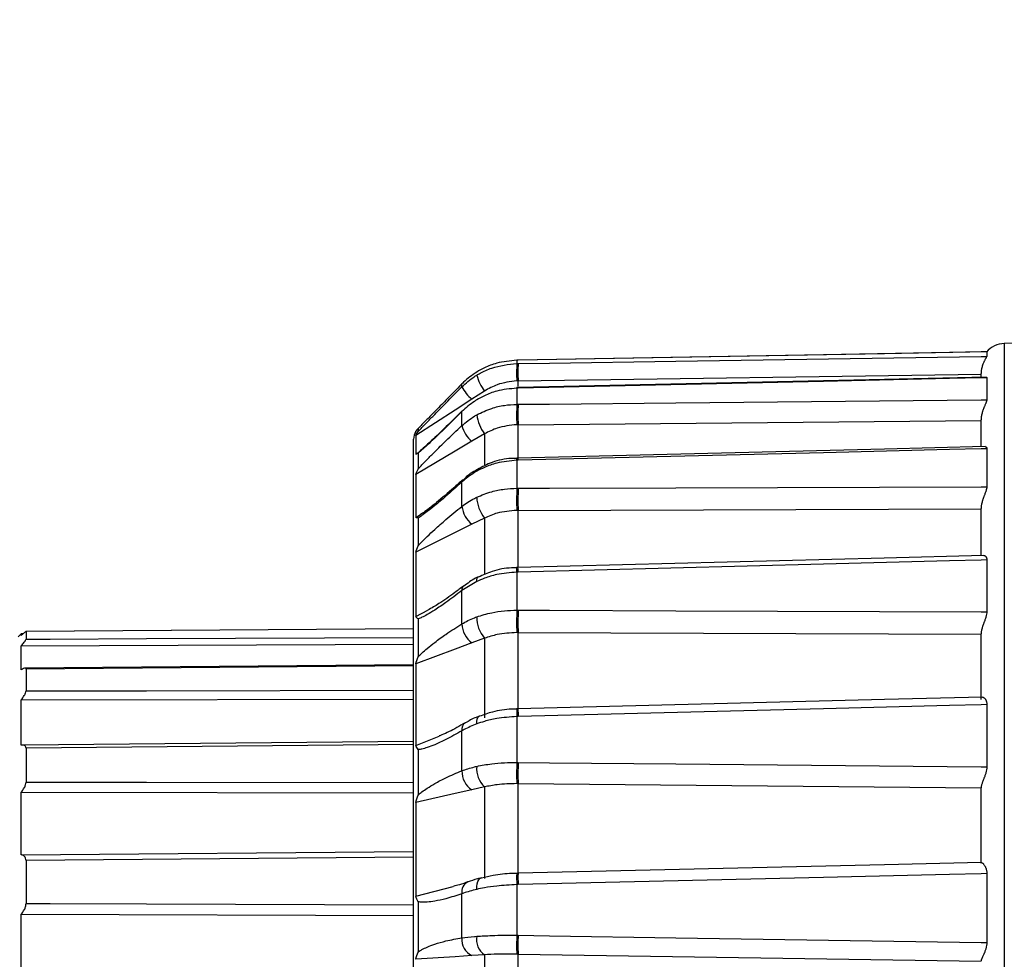
# Model space of a CAD drawing. Units: millimetres. Extents: x 0 to 297, y 0 to 210.
# Drawn here: x 130 to 134, y 134 to 138 of the extents above; entities that cross this region are included whole.
import ezdxf

# ---------------------------------------------------------------- set-up
doc = ezdxf.new("R2010")
doc.units = ezdxf.units.MM
doc.layers.add('BORDER', color=7, linetype='Continuous')
doc.styles.add('SLDTEXTSTYLE2', font='TXT', dxfattribs={"width": 0.75})
doc.dimstyles.new('SLDDIMSTYLE1', dxfattribs={"dimtxt": 3.5, "dimasz": 3.302, "dimexe": 0, "dimexo": 0.0625, "dimgap": 0.875, "dimtad": 1, "dimlfac": 15, "dimrnd": 1e-09, "dimzin": 12, "dimdsep": 46, "dimtxsty": 'SLDTEXTSTYLE2', "dimsah": 1, "dimcen": 0.09, "dimadec": 0, "dimazin": 3, "dimtfac": 1, "dimtmove": 0, "dimatfit": 0, "dimfxl": 1, "dimfrac": 2, "dimtolj": 1, "dimtzin": 12, "dimarcsym": 0})

# ---------------------------------------------------------------- blocks, each defined once
blk = doc.blocks.new('_D_4')
at = {"layer": 'BORDER', "transparency": 16777216}
for p, q in [((111.6778, 141.4081), (111.6778, 147.7581)), ((134.4381, 141.4081), (110.6778, 141.4081)), ((111.6778, 133.0748), (111.6778, 141.4081)), ((134.4381, 133.0748), (110.6778, 133.0748)), ((111.6778, 133.0748), (111.6778, 126.7248))]:
    blk.add_line(p, q, dxfattribs=at)
for points in [[(111.6778, 141.4081), (112.3978, 144.7101), (110.9578, 144.7101)], [(111.6778, 133.0748), (110.9578, 129.7728), (112.3978, 129.7728)]]:
    blk.add_solid(points, dxfattribs=at)
at = {"layer": 'BORDER', "transparency": 16777216, "insert": (107.166, 130.6089), "char_height": 3.5, "attachment_point": 1, "rotation": 90, "style": 'SLDTEXTSTYLE2'}
blk.add_mtext('125,00', dxfattribs=at)

msp = doc.modelspace()

# ---------------------------------------------------------------- linework, layer by layer
at = {"color": 7, "linetype": 'Continuous', "lineweight": 25}
for p, q in [((133.90431, 136.23995), (133.82069, 136.23849)), ((133.74675, 136.20353), (133.74675, 136.18465)), ((131.7588, 136.16803), (131.7588, 136.15416)), ((131.76431, 136.16813), (131.76428, 136.16815)), ((131.76422, 136.08062), (133.72244, 136.10993)), ((133.72244, 136.0991), (133.72244, 136.11165)), ((133.74675, 136.09374), (133.74675, 136.00082)), ((131.52686, 136.056), (131.52686, 136.06812)), ((131.76401, 136.05258), (131.75847, 136.05246)), ((131.76422, 136.08062), (131.75859, 136.08047)), ((131.7588, 136.04996), (131.7588, 135.98172)), ((131.62236, 136.03777), (131.56904, 136.00336)), ((131.52728, 135.9537), (131.51396, 135.94044)), ((131.52686, 135.89165), (131.52686, 135.95129)), ((131.76422, 135.89561), (131.75859, 135.89551)), ((131.76422, 135.89561), (133.72244, 135.91396)), ((133.72244, 135.8054), (133.72244, 135.91558)), ((131.33172, 135.86768), (131.33051, 135.86688)), ((131.33131, 135.86567), (131.33131, 135.86715)), ((131.34161, 135.88021), (131.34161, 135.86645)), ((131.62236, 135.85678), (131.56904, 135.82531)), ((131.32249, 133.07476), (131.32249, 135.83428)), ((131.34161, 135.77549), (131.34161, 135.70776)), ((133.74675, 135.79426), (133.74675, 135.63314)), ((131.76383, 135.7541), (131.75827, 135.75396)), ((131.7588, 135.74495), (131.7588, 135.62663)), ((131.52686, 135.5503), (131.52686, 135.65371)), ((131.52952, 135.66276), (131.52986, 135.66303)), ((131.33131, 135.50354), (131.35188, 135.51599)), ((131.76422, 135.53336), (131.75859, 135.5333)), ((131.76422, 135.53336), (133.72244, 135.5396)), ((133.72244, 135.34321), (133.72244, 135.54101)), ((131.34161, 135.50106), (131.34161, 135.38362)), ((131.62236, 135.50097), (131.56904, 135.47443)), ((133.74675, 135.3239), (133.74675, 135.10471)), ((131.76376, 135.29146), (131.75817, 135.29133)), ((131.7588, 135.27217), (131.7588, 135.11119)), ((131.58943, 135.23246), (131.52686, 135.19409)), ((131.52686, 135.05341), (131.52686, 135.19409)), ((131.33131, 135.08445), (131.38297, 135.11133)), ((131.34161, 135.07419), (131.34161, 134.91441)), ((129.66303, 135.01137), (129.64961, 134.99795)), ((129.67071, 135.01142), (129.66303, 135.01137)), ((129.66303, 135.00446), (129.66303, 135.01137)), ((131.32249, 135.03201), (129.68248, 135.02093)), ((131.32249, 135.03178), (129.68315, 135.02067)), ((129.68315, 135.02067), (129.68315, 134.98894)), ((131.76422, 135.01663), (131.75859, 135.01661)), ((131.76422, 134.68412), (131.76422, 135.01663)), ((131.76422, 135.01663), (133.72244, 135.01035)), ((133.72244, 134.73405), (133.72244, 135.01148)), ((129.66303, 134.96051), (131.32249, 134.96783)), ((131.62236, 134.99272), (131.56904, 134.97278)), ((131.62236, 134.99272), (131.62236, 134.65621)), ((129.66303, 134.85953), (129.66303, 134.96051)), ((131.32249, 134.87982), (129.67858, 134.86621)), ((129.68315, 134.86193), (129.68315, 134.76983)), ((129.66303, 134.73197), (131.32249, 134.7349)), ((129.66303, 134.53988), (129.66303, 134.73197)), ((131.76379, 134.69376), (131.75819, 134.69363)), ((133.74675, 134.71222), (133.74675, 134.44874)), ((131.7588, 134.66131), (131.7588, 134.4678)), ((131.52686, 134.43219), (131.52686, 134.60131)), ((131.32249, 134.55583), (129.67011, 134.54098)), ((131.33131, 134.53909), (131.43033, 134.57894)), ((129.68315, 134.52824), (129.68315, 134.3848)), ((131.34161, 134.52168), (131.34161, 134.32961)), ((131.62236, 134.36396), (131.56904, 134.35186)), ((131.62236, 134.36396), (131.62236, 133.97721)), ((131.76422, 134.37789), (131.75859, 134.37792)), ((131.76422, 133.99574), (131.76422, 134.37789)), ((131.76422, 134.37789), (133.72244, 134.35949)), ((133.72244, 134.04142), (133.72244, 134.36025)), ((129.66303, 134.07682), (129.66303, 134.3412)), ((129.66303, 134.3412), (131.32249, 134.33946)), ((129.66303, 134.07682), (131.32249, 134.09149)), ((129.68315, 134.05228), (129.68315, 133.87153)), ((131.6088, 133.97955), (131.60958, 133.9797)), ((131.76393, 133.99855), (131.75831, 133.99842)), ((133.74675, 133.99766), (133.74675, 133.70642)), ((131.33131, 133.90171), (131.48967, 133.9428)), ((131.7588, 133.95077), (131.7588, 133.73687)), ((131.52686, 133.72568), (131.52686, 133.91261)), ((131.34161, 133.87826), (131.34161, 133.66597)), ((129.66303, 133.51568), (129.66303, 133.82647)), ((129.66303, 133.82647), (131.32249, 133.82023)), ((131.62236, 133.65419), (131.56904, 133.6507)), ((131.62236, 133.65419), (131.62236, 133.24151)), ((131.76422, 133.65726), (131.75859, 133.65734)), ((131.76422, 133.65726), (133.72244, 133.62791)), ((131.76422, 133.2495), (131.76422, 133.65726))]:
    msp.add_line(p, q, dxfattribs=at)
at = {"color": 8, "linetype": 'Continuous', "lineweight": 25}
for p, q in [((133.82069, 136.23849), (133.82069, 133.07476)), ((131.76422, 136.05899), (131.76422, 136.08062)), ((131.76422, 135.75811), (131.76422, 135.89561)), ((131.62236, 135.85678), (131.62236, 135.72553)), ((131.76422, 135.29313), (131.76422, 135.53336)), ((131.62236, 135.50097), (131.62236, 135.26368)), ((131.32249, 134.87561), (129.68315, 134.86193)), ((131.32249, 134.54317), (129.68315, 134.52824)), ((131.32249, 134.06699), (129.68315, 134.05228))]:
    msp.add_line(p, q, dxfattribs=at)
at = {"color": 7, "linetype": 'Continuous', "lineweight": 25, "flags": 128}
for points in [[(133.74671, 136.20353), (133.31377, 136.19585), (131.76428, 136.16813)], [(133.74675, 136.20353), (133.72244, 136.2031), (133.58915, 136.20073), (133.05599, 136.19125), (131.76431, 136.16813)], [(131.76431, 136.15425), (131.8976, 136.15631), (132.43075, 136.16452), (133.72244, 136.18428), (133.74675, 136.18465)], [(133.74477, 136.09604), (133.3135, 136.08663), (131.76401, 136.05263)], [(133.74675, 136.09374), (133.72244, 136.09321), (133.58915, 136.09029), (133.05599, 136.07858), (131.76431, 136.05009)], [(131.7588, 136.04996), (131.75855, 136.05231), (131.75847, 136.05252)], [(131.56904, 136.00336), (131.49832, 135.95771), (131.33131, 135.84987)], [(131.76431, 135.98177), (131.8976, 135.98307), (132.43075, 135.98823), (133.72244, 136.00059), (133.74675, 136.00082)], [(131.52686, 135.95129), (131.52723, 135.9535), (131.52736, 135.95362)], [(131.56904, 135.82531), (131.49832, 135.78357), (131.33131, 135.68497)], [(133.74005, 135.80282), (133.31332, 135.79236), (131.76383, 135.7542)], [(133.74675, 135.79426), (133.72244, 135.79366), (133.58915, 135.79036), (133.05599, 135.77718), (131.76431, 135.74509)], [(131.76431, 135.62664), (131.8976, 135.62709), (132.43075, 135.62887), (133.72244, 135.63307), (133.74675, 135.63314)], [(131.56904, 135.47443), (131.49832, 135.43923), (131.33131, 135.35607)], [(133.73403, 135.34232), (133.31325, 135.33152), (131.76375, 135.29161)], [(133.74675, 135.3239), (133.72244, 135.32327), (133.58915, 135.31981), (133.05599, 135.30597), (131.76431, 135.27232)], [(131.58943, 135.23246), (131.58941, 135.24074), (131.59081, 135.24704), (131.59359, 135.25113), (131.59533, 135.25223)], [(131.76431, 135.11117), (131.8976, 135.11074), (132.43075, 135.10903), (133.72244, 135.1048), (133.74675, 135.10471)], [(131.56904, 134.97278), (131.49832, 134.94632), (131.33131, 134.88382)], [(133.72834, 134.74353), (133.31328, 134.73308), (131.76379, 134.69391)], [(133.74675, 134.71222), (133.72244, 134.7116), (133.58915, 134.7082), (133.05599, 134.69457), (131.76431, 134.66146)], [(131.58943, 134.63045), (131.58941, 134.6411), (131.59081, 134.65013), (131.59359, 134.65719), (131.59761, 134.66199), (131.60139, 134.664)], [(131.76431, 134.46774), (131.8976, 134.46647), (132.43075, 134.46137), (133.72244, 134.44897), (133.74675, 134.44874)], [(131.56904, 134.35186), (131.49832, 134.33581), (131.33131, 134.2979)], [(133.72424, 134.04413), (133.31342, 134.03462), (131.76393, 133.99867)], [(133.74675, 133.99766), (133.72244, 133.99709), (133.58915, 133.99395), (133.05599, 133.98139), (131.76431, 133.9509)], [(131.76431, 133.73679), (131.8976, 133.73475), (132.43075, 133.72658), (133.72244, 133.7068), (133.74675, 133.70642)], [(131.56904, 133.6507), (131.49832, 133.64607), (131.33131, 133.63513)]]:
    msp.add_lwpolyline(points, dxfattribs=at)
at = {"color": 8, "linetype": 'Continuous', "lineweight": 25, "flags": 128}
for points in [[(131.76431, 136.05009), (131.76408, 136.05243), (131.76401, 136.05265)], [(131.58942, 135.6989), (131.58941, 135.70428), (131.59081, 135.70746), (131.59154, 135.70799)], [(129.68315, 134.98894), (129.78501, 134.9894), (130.19243, 134.99125), (131.32249, 134.99637)], [(129.68315, 134.76983), (129.78501, 134.77002), (130.19243, 134.77078), (131.32249, 134.77287)], [(129.68315, 134.3848), (129.78501, 134.3847), (130.19243, 134.38429), (131.32249, 134.38314)], [(131.58943, 133.93069), (131.58941, 133.94304), (131.59082, 133.95424), (131.59359, 133.96383), (131.59761, 133.97143), (131.60272, 133.97674), (131.60872, 133.97953), (131.6088, 133.97955)], [(129.68315, 133.87153), (129.78501, 133.87115), (130.19243, 133.86961), (131.32249, 133.86535)]]:
    msp.add_lwpolyline(points, dxfattribs=at)
at = {"color": 7, "linetype": 'Continuous', "lineweight": 25}
for centre, radius, start, end in [((133.82244, 136.13851), 0.1, 91, 140.08164), ((132.80268, 136.11444), 1.04464, 177.82083, 181.86326), ((132.88996, 136.11599), 1.1263, 178.05341, 181.79966), ((131.78889, 136.16078), 0.20703, 195.54129, 216.45208), ((131.67522, 136.13166), 0.16654, 207.02081, 230.38883), ((133.33432, 135.9349), 1.57622, 178.29779, 181.43216), ((133.44127, 135.93686), 1.67756, 178.46567, 181.40875), ((131.75393, 135.95762), 0.16578, 187.08523, 217.46816), ((131.644, 135.91955), 0.12042, 193.39818, 231.50028), ((131.38916, 135.83428), 0.06667, 151.49857, 180), ((133.69646, 135.57574), 1.93833, 178.49577, 181.25472), ((133.80486, 135.57794), 2.04113, 178.63269, 181.2513), ((131.63775, 135.56229), 0.11153, 186.17143, 231.97255), ((131.73929, 135.59489), 0.14998, 182.18117, 218.76882), ((133.79709, 135.05952), 2.03894, 178.54795, 181.2058), ((133.88944, 135.06178), 2.1257, 178.6686, 181.21692), ((131.62981, 135.05591), 0.10297, 181.39331, 233.83545), ((131.71986, 135.07945), 0.13049, 178.35504, 221.65119), ((133.6091, 134.41867), 1.85095, 178.47919, 181.26167), ((133.6729, 134.42081), 1.90917, 178.59135, 181.28819), ((131.61692, 134.42824), 0.09014, 177.48903, 237.91685), ((131.69385, 134.44076), 0.10492, 174.39383, 227.05187), ((132.47449, 133.98189), 0.71637, 178.66806, 182.4899), ((131.60012, 133.71754), 0.07371, 173.65782, 245.06138), ((131.66468, 133.71804), 0.07661, 169.23304, 236.46249), ((133.1764, 133.69348), 1.41826, 178.24675, 181.4604), ((133.2075, 133.69531), 1.44379, 178.35378, 181.51011)]:
    msp.add_arc(centre, radius, start, end, dxfattribs=at)
at = {"color": 8, "linetype": 'Continuous', "lineweight": 25}
for centre, radius, start, end in [((131.67348, 135.74447), 0.08532, 0.32188, 6.46381), ((131.65799, 135.74407), 0.10633, 0.55222, 5.47836), ((131.53622, 135.65588), 0.0096, 134.20899, 193.02704), ((130.62663, 135.24457), 1.1325, 1.39627, 2.37361), ((129.50956, 135.21693), 2.25543, 1.40718, 1.89788), ((131.54753, 135.19793), 0.02102, 129.61328, 190.52208), ((132.942, 134.69999), 1.18384, 180.30067, 181.87224), ((132.78, 134.69408), 1.01621, 180.00886, 181.83974), ((131.56042, 134.60716), 0.03407, 124.23743, 189.88677), ((132.46885, 133.98047), 0.70516, 178.52007, 182.40289), ((131.57077, 133.92159), 0.04482, 114.30484, 191.55837)]:
    msp.add_arc(centre, radius, start, end, dxfattribs=at)
at = {"color": 7, "linetype": 'Continuous', "lineweight": 25}
for points, knots in [([(133.74675, 136.18465), (133.7467, 136.18435), (133.74654, 136.18345), (133.74507, 136.18077), (133.74293, 136.17714), (133.74104, 136.17395), (133.73886, 136.17014), (133.73687, 136.16644), (133.7352, 136.16314), (133.7335, 136.15961), (133.7313, 136.15466), (133.72919, 136.14915), (133.72759, 136.14433), (133.72607, 136.13921), (133.72458, 136.13302), (133.72352, 136.12682), (133.72298, 136.1223), (133.72255, 136.11761), (133.72248, 136.11406), (133.72244, 136.11165)], [0, 0, 0, 0, 0.0592615, 0.1813412, 0.2405676, 0.2997813, 0.3614208, 0.4291795, 0.4632714, 0.4969539, 0.5673494, 0.6447017, 0.6837271, 0.722105, 0.804188, 0.8682092, 0.9005018, 0.9322675, 1, 1, 1, 1]), ([(131.7588, 136.16803), (131.73013, 136.16537), (131.68286, 136.161), (131.62678, 136.13956), (131.60004, 136.12425), (131.58942, 136.11817)], [0, 0, 0, 0, 0.4816632, 0.7942633, 1, 1, 1, 1]), ([(131.58942, 136.10531), (131.59404, 136.10802), (131.61413, 136.11982), (131.66854, 136.14458), (131.72272, 136.15033), (131.7588, 136.15416)], [0, 0, 0, 0, 0.0905306, 0.394301, 1, 1, 1, 1]), ([(131.76431, 136.16813), (131.76374, 136.16812), (131.7619, 136.16808), (131.76007, 136.16805), (131.7588, 136.16803)], [0, 0, 0, 0, 0.3099807, 1, 1, 1, 1]), ([(131.7588, 136.15416), (131.76007, 136.15418), (131.7619, 136.15421), (131.76374, 136.15424), (131.76431, 136.15425)], [0, 0, 0, 0, 0.6904381, 1, 1, 1, 1]), ([(131.58942, 136.11817), (131.56999, 136.10465), (131.54796, 136.08932), (131.52909, 136.07036), (131.52686, 136.06812)], [0, 0, 0, 0, 0.8818449, 1, 1, 1, 1]), ([(131.52686, 136.056), (131.54364, 136.07121), (131.5634, 136.08914), (131.58601, 136.10319), (131.58942, 136.10531)], [0, 0, 0, 0, 0.848812, 1, 1, 1, 1]), ([(133.74477, 136.096), (133.74511, 136.09599), (133.74586, 136.09596), (133.74659, 136.09524), (133.7467, 136.09425), (133.74675, 136.09374)], [0, 0, 0, 0, 0.2860616, 0.6332176, 1, 1, 1, 1]), ([(131.52686, 136.06812), (131.50415, 136.04498), (131.46573, 136.00584), (131.41652, 135.95589), (131.38285, 135.9218), (131.35939, 135.8981), (131.34696, 135.88559), (131.34161, 135.88021)], [0, 0, 0, 0, 0.365272, 0.6177242, 0.7908157, 0.9100475, 1, 1, 1, 1]), ([(131.34161, 135.86645), (131.34203, 135.8669), (131.34731, 135.87251), (131.35988, 135.88573), (131.38283, 135.90958), (131.41654, 135.94423), (131.46573, 135.99438), (131.50415, 136.0331), (131.52686, 136.056)], [0, 0, 0, 0, 0.0072226, 0.0899671, 0.2091971, 0.3822861, 0.6347348, 1, 1, 1, 1]), ([(131.7588, 136.04996), (131.73013, 136.04725), (131.68286, 136.04277), (131.62678, 136.02155), (131.60004, 136.00645), (131.58942, 136.00045)], [0, 0, 0, 0, 0.4816649, 0.7942661, 1, 1, 1, 1]), ([(131.75859, 136.08047), (131.73044, 136.0772), (131.682, 136.07157), (131.63997, 136.04775), (131.62236, 136.03777)], [0, 0, 0, 0, 0.5811002, 1, 1, 1, 1]), ([(131.76431, 136.05009), (131.76374, 136.05007), (131.7619, 136.05003), (131.76007, 136.04999), (131.7588, 136.04996)], [0, 0, 0, 0, 0.3094949, 1, 1, 1, 1]), ([(131.58942, 136.00045), (131.58601, 135.99832), (131.5634, 135.98423), (131.54364, 135.96641), (131.52686, 135.95129)], [0, 0, 0, 0, 0.1512033, 1, 1, 1, 1]), ([(131.58942, 135.93717), (131.61009, 135.94718), (131.6471, 135.96511), (131.70516, 135.9788), (131.74122, 135.98076), (131.7588, 135.98172)], [0, 0, 0, 0, 0.3932717, 0.7042587, 1, 1, 1, 1]), ([(131.7588, 135.98172), (131.76007, 135.98173), (131.76191, 135.98175), (131.76374, 135.98177), (131.76431, 135.98177)], [0, 0, 0, 0, 0.6909042, 1, 1, 1, 1]), ([(133.74675, 136.00082), (133.7467, 136.00002), (133.74654, 135.99755), (133.74507, 135.99293), (133.74293, 135.98755), (133.74104, 135.98315), (133.73886, 135.97819), (133.73687, 135.9736), (133.7352, 135.96962), (133.7335, 135.96546), (133.7313, 135.95978), (133.72919, 135.95367), (133.72759, 135.94846), (133.72607, 135.94301), (133.72458, 135.93658), (133.72352, 135.93031), (133.72298, 135.92584), (133.72255, 135.92125), (133.72248, 135.91788), (133.72244, 135.91558)], [0, 0, 0, 0, 0.0592615, 0.1813412, 0.2405676, 0.2997813, 0.3614208, 0.4291795, 0.4632714, 0.4969539, 0.5673494, 0.6447017, 0.6837271, 0.722105, 0.804188, 0.8682092, 0.9005018, 0.9322675, 1, 1, 1, 1]), ([(131.51396, 135.94044), (131.50585, 135.93234), (131.47195, 135.89848), (131.42126, 135.84963), (131.37152, 135.8034), (131.34601, 135.78114), (131.33713, 135.77407), (131.33491, 135.7724), (131.33418, 135.7719), (131.33427, 135.77195), (131.33428, 135.77196)], [0, 0, 0, 0, 0.1310293, 0.5476088, 0.8149831, 0.9424147, 0.9714548, 0.9878421, 0.9978818, 1, 1, 1, 1]), ([(131.52686, 135.95129), (131.50415, 135.92875), (131.46573, 135.89063), (131.41653, 135.84344), (131.38285, 135.81203), (131.35939, 135.79073), (131.34696, 135.78007), (131.34161, 135.77549)], [0, 0, 0, 0, 0.3652641, 0.6177143, 0.7908044, 0.9100351, 1, 1, 1, 1]), ([(131.52686, 135.89165), (131.54364, 135.90572), (131.5634, 135.9223), (131.58601, 135.93522), (131.58942, 135.93717)], [0, 0, 0, 0, 0.8487829, 1, 1, 1, 1]), ([(131.34161, 135.70776), (131.34203, 135.70824), (131.34731, 135.7142), (131.35988, 135.72791), (131.38283, 135.75196), (131.41654, 135.78603), (131.46573, 135.83424), (131.50415, 135.87031), (131.52686, 135.89165)], [0, 0, 0, 0, 0.0072354, 0.0899792, 0.2092083, 0.3822959, 0.6347425, 1, 1, 1, 1]), ([(131.75859, 135.89551), (131.73044, 135.89262), (131.682, 135.88764), (131.63997, 135.86589), (131.62236, 135.85678)], [0, 0, 0, 0, 0.5811001, 1, 1, 1, 1]), ([(131.34161, 135.88021), (131.34155, 135.88016), (131.33709, 135.87582), (131.33418, 135.87146), (131.33131, 135.86715)], [0, 0, 0, 0, 0.013129, 1, 1, 1, 1]), ([(131.33131, 135.84987), (131.33418, 135.85536), (131.33709, 135.86092), (131.34155, 135.86638), (131.34161, 135.86645)], [0, 0, 0, 0, 0.9868706, 1, 1, 1, 1]), ([(131.33131, 135.84987), (131.33131, 135.84436), (131.33131, 135.82676), (131.33131, 135.79313), (131.33131, 135.77002)], [0, 0, 0, 0, 0.31279596, 1, 1, 1, 1]), ([(133.74005, 135.8028), (133.74042, 135.8028), (133.74122, 135.8028), (133.74283, 135.80241), (133.74447, 135.80142), (133.7458, 135.79952), (133.74659, 135.79728), (133.7467, 135.79528), (133.74675, 135.79426)], [0, 0, 0, 0, 0.0984349, 0.2144839, 0.462176, 0.6381086, 0.81408, 1, 1, 1, 1]), ([(131.34161, 135.77549), (131.34155, 135.77546), (131.33709, 135.77355), (131.33418, 135.77177), (131.33131, 135.77002)], [0, 0, 0, 0, 0.0131299, 1, 1, 1, 1]), ([(131.7588, 135.74495), (131.73013, 135.74235), (131.68286, 135.73806), (131.62678, 135.71839), (131.60004, 135.70444), (131.58942, 135.6989)], [0, 0, 0, 0, 0.4816664, 0.7942688, 1, 1, 1, 1]), ([(131.75828, 135.7533), (131.75095, 135.75324), (131.71567, 135.75298), (131.65721, 135.74079), (131.61246, 135.71728), (131.59221, 135.70665)], [0, 0, 0, 0, 0.1254571, 0.6042279, 1, 1, 1, 1]), ([(131.76431, 135.74509), (131.76374, 135.74508), (131.76191, 135.74503), (131.76007, 135.74499), (131.7588, 135.74495)], [0, 0, 0, 0, 0.3090341, 1, 1, 1, 1]), ([(131.33131, 135.68497), (131.33418, 135.69255), (131.33709, 135.70024), (131.34155, 135.70766), (131.34161, 135.70776)], [0, 0, 0, 0, 0.9868698, 1, 1, 1, 1]), ([(131.33131, 135.68497), (131.33131, 135.66866), (131.33131, 135.61652), (131.33131, 135.54956), (131.33131, 135.50354)], [0, 0, 0, 0, 0.312796, 1, 1, 1, 1]), ([(131.58942, 135.6989), (131.58601, 135.69693), (131.5634, 135.68393), (131.54364, 135.66759), (131.52686, 135.65371)], [0, 0, 0, 0, 0.1512312, 1, 1, 1, 1]), ([(131.5928, 135.70582), (131.58218, 135.70073), (131.5586, 135.68944), (131.541, 135.67123), (131.53132, 135.66122)], [0, 0, 0, 0, 0.4502468, 1, 1, 1, 1]), ([(131.52686, 135.65371), (131.50415, 135.63319), (131.46573, 135.5985), (131.41653, 135.55702), (131.38285, 135.53027), (131.35939, 135.51271), (131.34696, 135.50457), (131.34161, 135.50106)], [0, 0, 0, 0, 0.3652569, 0.6177051, 0.7907938, 0.9100236, 1, 1, 1, 1]), ([(131.52937, 135.66291), (131.51697, 135.65153), (131.48035, 135.61793), (131.42607, 135.57163), (131.38074, 135.53546), (131.35616, 135.51847), (131.35194, 135.51603), (131.35187, 135.51599)], [0, 0, 0, 0, 0.2058029, 0.6078507, 0.8850183, 0.9981523, 1, 1, 1, 1]), ([(131.58942, 135.58918), (131.61009, 135.59767), (131.6471, 135.61287), (131.70516, 135.62435), (131.74122, 135.62588), (131.7588, 135.62663)], [0, 0, 0, 0, 0.39326977, 0.7042578, 1, 1, 1, 1]), ([(131.7588, 135.62663), (131.76007, 135.62663), (131.76191, 135.62663), (131.76374, 135.62664), (131.76431, 135.62664)], [0, 0, 0, 0, 0.6913202, 1, 1, 1, 1]), ([(133.74675, 135.63314), (133.7467, 135.63188), (133.74654, 135.628), (133.74507, 135.62172), (133.74293, 135.61494), (133.74104, 135.60961), (133.73886, 135.60381), (133.73687, 135.59861), (133.7352, 135.59422), (133.7335, 135.58968), (133.7313, 135.58363), (133.72919, 135.57729), (133.72759, 135.57202), (133.72607, 135.56658), (133.72458, 135.56032), (133.72352, 135.55439), (133.72298, 135.55024), (133.72255, 135.54604), (133.72248, 135.54305), (133.72244, 135.54101)], [0, 0, 0, 0, 0.0592615, 0.1813412, 0.2405676, 0.2997813, 0.3614208, 0.4291795, 0.4632714, 0.4969539, 0.5673494, 0.6447017, 0.6837271, 0.7221051, 0.804188, 0.8682092, 0.9005018, 0.9322675, 1, 1, 1, 1]), ([(131.34161, 135.38362), (131.34204, 135.3841), (131.34731, 135.39003), (131.35988, 135.40338), (131.38283, 135.42613), (131.41654, 135.45747), (131.46573, 135.50071), (131.50415, 135.53187), (131.52686, 135.5503)], [0, 0, 0, 0, 0.007247, 0.0899903, 0.2092184, 0.3823047, 0.6347494, 1, 1, 1, 1]), ([(131.52686, 135.5503), (131.54364, 135.56235), (131.5634, 135.57654), (131.58601, 135.58752), (131.58942, 135.58918)], [0, 0, 0, 0, 0.8487565, 1, 1, 1, 1]), ([(131.75859, 135.5333), (131.73044, 135.53097), (131.682, 135.52697), (131.63997, 135.50865), (131.62236, 135.50097)], [0, 0, 0, 0, 0.5811, 1, 1, 1, 1]), ([(131.34161, 135.50106), (131.34155, 135.50107), (131.33709, 135.50171), (131.33418, 135.50263), (131.33131, 135.50354)], [0, 0, 0, 0, 0.0131307, 1, 1, 1, 1]), ([(131.33131, 135.35607), (131.33418, 135.36526), (131.33709, 135.37458), (131.34155, 135.38351), (131.34161, 135.38362)], [0, 0, 0, 0, 0.986869, 1, 1, 1, 1]), ([(131.33131, 135.35607), (131.33131, 135.32998), (131.33131, 135.24658), (131.33131, 135.15049), (131.33131, 135.08445)], [0, 0, 0, 0, 0.312796, 1, 1, 1, 1]), ([(133.73403, 135.3423), (133.73417, 135.34231), (133.73518, 135.34237), (133.73717, 135.34198), (133.73941, 135.34091), (133.74115, 135.33956), (133.74283, 135.33785), (133.74447, 135.33537), (133.7458, 135.33187), (133.74659, 135.32824), (133.7467, 135.32537), (133.74675, 135.3239)], [0, 0, 0, 0, 0.0239136, 0.1670765, 0.3224578, 0.4008176, 0.477944, 0.6425608, 0.759486, 0.8764371, 1, 1, 1, 1]), ([(131.7588, 135.27217), (131.73013, 135.26984), (131.68286, 135.26601), (131.62678, 135.24911), (131.60004, 135.23719), (131.58943, 135.23246)], [0, 0, 0, 0, 0.4816678, 0.7942711, 1, 1, 1, 1]), ([(131.75818, 135.29083), (131.75105, 135.29074), (131.71586, 135.29032), (131.65883, 135.27989), (131.61512, 135.25958), (131.59606, 135.25073)], [0, 0, 0, 0, 0.1252225, 0.6186457, 1, 1, 1, 1]), ([(131.76431, 135.27232), (131.76374, 135.2723), (131.76191, 135.27225), (131.76007, 135.2722), (131.7588, 135.27217)], [0, 0, 0, 0, 0.3086273, 1, 1, 1, 1]), ([(131.59526, 135.25187), (131.59136, 135.25003), (131.569, 135.23949), (131.55048, 135.22483), (131.53518, 135.21272)], [0, 0, 0, 0, 0.174386, 1, 1, 1, 1]), ([(131.52686, 135.19409), (131.50415, 135.17689), (131.46574, 135.14778), (131.41653, 135.11464), (131.38285, 135.09422), (131.35939, 135.0815), (131.34696, 135.07639), (131.34161, 135.07419)], [0, 0, 0, 0, 0.3652506, 0.6176971, 0.7907846, 0.9100137, 1, 1, 1, 1]), ([(131.53357, 135.21411), (131.52133, 135.20462), (131.48655, 135.17764), (131.43513, 135.14137), (131.3983, 135.12027), (131.38292, 135.11145)], [0, 0, 0, 0, 0.2401041, 0.6826054, 1, 1, 1, 1]), ([(131.58943, 135.08319), (131.61009, 135.08963), (131.6471, 135.10116), (131.70516, 135.10971), (131.74122, 135.1107), (131.7588, 135.11119)], [0, 0, 0, 0, 0.3932682, 0.7042571, 1, 1, 1, 1]), ([(131.7588, 135.11119), (131.76007, 135.11118), (131.76191, 135.11118), (131.76374, 135.11117), (131.76431, 135.11117)], [0, 0, 0, 0, 0.69166, 1, 1, 1, 1]), ([(133.74675, 135.10471), (133.7467, 135.10306), (133.74654, 135.09802), (133.74507, 135.09049), (133.74293, 135.08272), (133.74104, 135.07679), (133.73886, 135.07052), (133.73687, 135.06504), (133.7352, 135.0605), (133.7335, 135.05588), (133.7313, 135.04983), (133.72919, 135.04368), (133.72759, 135.03867), (133.72607, 135.03359), (133.72458, 135.02788), (133.72352, 135.02266), (133.72298, 135.01909), (133.72255, 135.01555), (133.72248, 135.01313), (133.72244, 135.01148)], [0, 0, 0, 0, 0.0592615, 0.1813412, 0.2405676, 0.2997813, 0.3614208, 0.4291795, 0.4632714, 0.4969539, 0.5673494, 0.6447017, 0.6837271, 0.7221051, 0.804188, 0.8682092, 0.9005018, 0.9322675, 1, 1, 1, 1]), ([(131.34161, 135.07419), (131.34155, 135.07423), (131.33709, 135.07738), (131.33418, 135.08094), (131.33131, 135.08445)], [0, 0, 0, 0, 0.0131314, 1, 1, 1, 1]), ([(131.34161, 134.91441), (131.34204, 134.91486), (131.34731, 134.92039), (131.35988, 134.93254), (131.38283, 134.95255), (131.41654, 134.9792), (131.46573, 135.01475), (131.50415, 135.03904), (131.52686, 135.05341)], [0, 0, 0, 0, 0.0072567, 0.0899995, 0.2092269, 0.3823122, 0.6347553, 1, 1, 1, 1]), ([(131.52686, 135.05341), (131.54364, 135.06267), (131.5634, 135.07359), (131.58601, 135.08193), (131.58943, 135.08319)], [0, 0, 0, 0, 0.8487345, 1, 1, 1, 1]), ([(129.68315, 135.02067), (129.68282, 135.02079), (129.68215, 135.02102), (129.67665, 135.01678), (129.66981, 135.01076), (129.66455, 135.00588), (129.66303, 135.00446)], [0, 0, 0, 0, 0.2521561, 0.50327186, 0.85648633, 1, 1, 1, 1]), ([(131.75859, 135.01661), (131.73044, 135.015), (131.682, 135.01222), (131.63997, 134.99848), (131.62236, 134.99272)], [0, 0, 0, 0, 0.5810999, 1, 1, 1, 1]), ([(129.66303, 134.96051), (129.6676, 134.96592), (129.67499, 134.97466), (129.68188, 134.98466), (129.68272, 134.9875), (129.68315, 134.98894)], [0, 0, 0, 0, 0.4439333, 0.7175703, 1, 1, 1, 1]), ([(131.33131, 134.88382), (131.33418, 134.89405), (131.33709, 134.90442), (131.34155, 134.91429), (131.34161, 134.91441)], [0, 0, 0, 0, 0.9868684, 1, 1, 1, 1]), ([(129.68315, 134.86193), (129.68282, 134.86339), (129.68215, 134.86632), (129.67665, 134.86645), (129.66981, 134.86364), (129.66455, 134.86045), (129.66303, 134.85953)], [0, 0, 0, 0, 0.2521561, 0.5032719, 0.8564863, 1, 1, 1, 1]), ([(131.33131, 134.88382), (131.33131, 134.84959), (131.33131, 134.74017), (131.33131, 134.62099), (131.33131, 134.53909)], [0, 0, 0, 0, 0.312796, 1, 1, 1, 1]), ([(129.66303, 134.73197), (129.6676, 134.73806), (129.67499, 134.74791), (129.68188, 134.76146), (129.68272, 134.76701), (129.68315, 134.76983)], [0, 0, 0, 0, 0.4439333, 0.7175703, 1, 1, 1, 1]), ([(133.72834, 134.74346), (133.72877, 134.74347), (133.72989, 134.74352), (133.73158, 134.74294), (133.73321, 134.74211), (133.73492, 134.74103), (133.73716, 134.73916), (133.73941, 134.73657), (133.74115, 134.734), (133.74283, 134.73107), (133.74447, 134.72727), (133.7458, 134.7224), (133.74659, 134.71761), (133.7467, 134.71405), (133.74675, 134.71222)], [0, 0, 0, 0, 0.0619975, 0.1651576, 0.2170764, 0.2683396, 0.3756524, 0.492124, 0.5508614, 0.6086743, 0.7320687, 0.8197142, 0.907379, 1, 1, 1, 1]), ([(131.7582, 134.6933), (131.75135, 134.6932), (131.71666, 134.69266), (131.66169, 134.68467), (131.61955, 134.66906), (131.6019, 134.66253)], [0, 0, 0, 0, 0.1251232, 0.6337082, 1, 1, 1, 1]), ([(131.54074, 134.63549), (131.52877, 134.62851), (131.49567, 134.60917), (131.45741, 134.58932), (131.43399, 134.58088), (131.4301, 134.57948)], [0, 0, 0, 0, 0.3206407, 0.8870196, 1, 1, 1, 1]), ([(131.60109, 134.6634), (131.59631, 134.66171), (131.57442, 134.65394), (131.55599, 134.64311), (131.54159, 134.63464)], [0, 0, 0, 0, 0.2182951, 1, 1, 1, 1]), ([(131.7588, 134.66131), (131.73013, 134.65941), (131.68286, 134.65627), (131.62678, 134.64322), (131.60004, 134.63408), (131.58943, 134.63045)], [0, 0, 0, 0, 0.48166888, 0.79427289, 1, 1, 1, 1]), ([(131.76431, 134.66146), (131.76374, 134.66144), (131.76191, 134.6614), (131.76007, 134.66135), (131.7588, 134.66131)], [0, 0, 0, 0, 0.3082999, 1, 1, 1, 1]), ([(131.52686, 134.60131), (131.50415, 134.58849), (131.46574, 134.56682), (131.41653, 134.54408), (131.38285, 134.53128), (131.35939, 134.52421), (131.34696, 134.52244), (131.34161, 134.52168)], [0, 0, 0, 0, 0.3652457, 0.6176908, 0.7907775, 0.9100059, 1, 1, 1, 1]), ([(131.58943, 134.63045), (131.57099, 134.62287), (131.54891, 134.61379), (131.52998, 134.60308), (131.52686, 134.60131)], [0, 0, 0, 0, 0.8351657, 1, 1, 1, 1]), ([(129.68315, 134.52824), (129.68282, 134.53092), (129.68215, 134.53625), (129.67665, 134.54073), (129.66981, 134.54142), (129.66455, 134.54023), (129.66303, 134.53988)], [0, 0, 0, 0, 0.2521561, 0.5032719, 0.8564863, 1, 1, 1, 1]), ([(131.34161, 134.52168), (131.34155, 134.52175), (131.33709, 134.52721), (131.33418, 134.53319), (131.33131, 134.53909)], [0, 0, 0, 0, 0.013132, 1, 1, 1, 1]), ([(131.58943, 134.45101), (131.61009, 134.45499), (131.6471, 134.46211), (131.70516, 134.4672), (131.74122, 134.4676), (131.7588, 134.4678)], [0, 0, 0, 0, 0.393267, 0.7042565, 1, 1, 1, 1]), ([(131.7588, 134.4678), (131.76007, 134.46778), (131.76191, 134.46776), (131.76374, 134.46775), (131.76431, 134.46774)], [0, 0, 0, 0, 0.6919022, 1, 1, 1, 1]), ([(131.34161, 134.32961), (131.34204, 134.33), (131.34732, 134.33479), (131.35988, 134.34496), (131.38283, 134.36099), (131.41654, 134.38126), (131.46573, 134.40689), (131.50415, 134.42279), (131.52686, 134.43219)], [0, 0, 0, 0, 0.0072639, 0.0900063, 0.2092332, 0.3823177, 0.6347597, 1, 1, 1, 1]), ([(131.52686, 134.43219), (131.54364, 134.43809), (131.5634, 134.44504), (131.58601, 134.45023), (131.58943, 134.45101)], [0, 0, 0, 0, 0.8487183, 1, 1, 1, 1]), ([(133.74675, 134.44874), (133.7467, 134.44681), (133.74654, 134.44091), (133.74507, 134.43259), (133.74293, 134.42434), (133.74104, 134.41818), (133.73886, 134.41182), (133.73687, 134.40642), (133.7352, 134.40202), (133.7335, 134.3976), (133.7313, 134.39193), (133.72919, 134.38635), (133.72759, 134.38192), (133.72607, 134.37751), (133.72458, 134.37272), (133.72352, 134.36853), (133.72298, 134.36578), (133.72255, 134.36311), (133.72248, 134.36141), (133.72244, 134.36025)], [0, 0, 0, 0, 0.0592615, 0.1813412, 0.2405676, 0.2997813, 0.3614208, 0.4291795, 0.4632714, 0.4969539, 0.5673494, 0.6447017, 0.6837271, 0.7221051, 0.804188, 0.8682092, 0.9005018, 0.9322675, 1, 1, 1, 1]), ([(129.66303, 134.3412), (129.6676, 134.34739), (129.67499, 134.35738), (129.68188, 134.37316), (129.68272, 134.38088), (129.68315, 134.3848)], [0, 0, 0, 0, 0.4439333, 0.7175703, 1, 1, 1, 1]), ([(131.75859, 134.37792), (131.73044, 134.37711), (131.682, 134.37573), (131.63997, 134.36743), (131.62236, 134.36396)], [0, 0, 0, 0, 0.5810999, 1, 1, 1, 1]), ([(131.33131, 134.2979), (131.33418, 134.30853), (131.33709, 134.3193), (131.34155, 134.32948), (131.34161, 134.32961)], [0, 0, 0, 0, 0.9868679, 1, 1, 1, 1]), ([(131.33131, 134.2979), (131.33131, 134.25769), (131.33131, 134.12911), (131.33131, 133.99433), (131.33131, 133.90171)], [0, 0, 0, 0, 0.312796, 1, 1, 1, 1]), ([(129.68315, 134.05228), (129.68282, 134.0559), (129.68215, 134.06312), (129.67665, 134.07152), (129.66981, 134.07563), (129.66455, 134.07656), (129.66303, 134.07682)], [0, 0, 0, 0, 0.2521561, 0.5032719, 0.8564863, 1, 1, 1, 1]), ([(133.72424, 134.04405), (133.7243, 134.04408), (133.72467, 134.04426), (133.72584, 134.04376), (133.72755, 134.04279), (133.72964, 134.04107), (133.73157, 134.03909), (133.73321, 134.03717), (133.73492, 134.03499), (133.73716, 134.03174), (133.73941, 134.0278), (133.74115, 134.02419), (133.74283, 134.02023), (133.74447, 134.01534), (133.7458, 134.00941), (133.74659, 134.00375), (133.7467, 133.99973), (133.74675, 133.99766)], [0, 0, 0, 0, 0.0152393, 0.0911482, 0.1670465, 0.2463141, 0.3292033, 0.3709201, 0.4121101, 0.4983361, 0.5919211, 0.6391167, 0.6855694, 0.7847169, 0.8551402, 0.925579, 1, 1, 1, 1]), ([(131.60885, 133.97925), (131.60318, 133.97791), (131.58257, 133.97302), (131.5651, 133.96675), (131.55243, 133.9622)], [0, 0, 0, 0, 0.2748735, 1, 1, 1, 1]), ([(131.75832, 133.99826), (131.7518, 133.99814), (131.71827, 133.99754), (131.66592, 133.99236), (131.62599, 133.98262), (131.60974, 133.97866)], [0, 0, 0, 0, 0.1251716, 0.6439335, 1, 1, 1, 1]), ([(131.55189, 133.96279), (131.54013, 133.95839), (131.51906, 133.9505), (131.49853, 133.94571), (131.48946, 133.94359)], [0, 0, 0, 0, 0.5581978, 1, 1, 1, 1]), ([(131.58943, 133.93069), (131.57, 133.92562), (131.54796, 133.91986), (131.52909, 133.91338), (131.52686, 133.91261)], [0, 0, 0, 0, 0.8818057, 1, 1, 1, 1]), ([(131.7588, 133.95077), (131.73013, 133.9494), (131.68286, 133.94716), (131.62678, 133.93877), (131.60004, 133.93299), (131.58943, 133.93069)], [0, 0, 0, 0, 0.4816696, 0.7942741, 1, 1, 1, 1]), ([(131.76431, 133.9509), (131.76374, 133.95089), (131.76191, 133.95084), (131.76007, 133.9508), (131.7588, 133.95077)], [0, 0, 0, 0, 0.3080727, 1, 1, 1, 1]), ([(131.34161, 133.87826), (131.34155, 133.87836), (131.33709, 133.88578), (131.33418, 133.8938), (131.33131, 133.90171)], [0, 0, 0, 0, 0.0131323, 1, 1, 1, 1]), ([(131.52686, 133.91261), (131.50415, 133.90499), (131.46574, 133.8921), (131.41653, 133.8812), (131.38285, 133.87682), (131.35939, 133.87583), (131.34696, 133.87753), (131.34161, 133.87826)], [0, 0, 0, 0, 0.3652424, 0.6176867, 0.7907728, 0.9100008, 1, 1, 1, 1]), ([(129.66303, 133.82647), (129.6676, 133.83214), (129.67499, 133.8413), (129.68188, 133.85776), (129.68272, 133.86689), (129.68315, 133.87153)], [0, 0, 0, 0, 0.4439333, 0.7175703, 1, 1, 1, 1]), ([(131.34161, 133.66597), (131.34204, 133.66627), (131.34732, 133.67001), (131.35988, 133.67757), (131.38283, 133.6886), (131.41654, 133.70124), (131.46573, 133.71533), (131.50415, 133.72183), (131.52686, 133.72568)], [0, 0, 0, 0, 0.0072682, 0.0900104, 0.209237, 0.382321, 0.6347622, 1, 1, 1, 1]), ([(131.52686, 133.72568), (131.54364, 133.72784), (131.5634, 133.7304), (131.58601, 133.7321), (131.58943, 133.73235)], [0, 0, 0, 0, 0.8487089, 1, 1, 1, 1]), ([(131.58943, 133.73235), (131.61009, 133.73363), (131.6471, 133.7359), (131.70516, 133.7372), (131.74122, 133.73698), (131.7588, 133.73687)], [0, 0, 0, 0, 0.3932663, 0.7042562, 1, 1, 1, 1]), ([(131.7588, 133.73687), (131.76007, 133.73685), (131.76191, 133.73682), (131.76375, 133.73679), (131.76431, 133.73679)], [0, 0, 0, 0, 0.6920317, 1, 1, 1, 1]), ([(133.74675, 133.70642), (133.7467, 133.70434), (133.74654, 133.69796), (133.74507, 133.68938), (133.74293, 133.68115), (133.74104, 133.67516), (133.73886, 133.66912), (133.73687, 133.66412), (133.7352, 133.66014), (133.7335, 133.6562), (133.7313, 133.65127), (133.72919, 133.6466), (133.72759, 133.64304), (133.72607, 133.63958), (133.72458, 133.636), (133.72352, 133.63312), (133.72298, 133.63135), (133.72255, 133.62972), (133.72248, 133.62885), (133.72244, 133.62826)], [0, 0, 0, 0, 0.0592615, 0.1813412, 0.2405676, 0.2997813, 0.3614208, 0.4291795, 0.4632714, 0.4969539, 0.5673494, 0.6447017, 0.6837271, 0.722105, 0.804188, 0.8682092, 0.9005018, 0.9322675, 1, 1, 1, 1]), ([(131.33131, 133.63513), (131.33418, 133.64549), (131.33709, 133.65598), (131.34155, 133.66584), (131.34161, 133.66597)], [0, 0, 0, 0, 0.9868676, 1, 1, 1, 1]), ([(131.75859, 133.65734), (131.73044, 133.65739), (131.682, 133.65749), (131.63997, 133.65517), (131.62236, 133.65419)], [0, 0, 0, 0, 0.5810999, 1, 1, 1, 1])]:
    msp.add_open_spline(points, degree=3, knots=knots, dxfattribs=at)

# ---------------------------------------------------------------- dimensions: what is measured, and where the dimension line sits
at = {"layer": 'BORDER'}
dim = msp.add_linear_dim(base=(111.67776, 141.4081), p1=(135.43811, 133.07476), p2=(135.43811, 141.4081), angle=90, dimstyle='SLDDIMSTYLE1', dxfattribs=at)
dim.commit()
dim.dimension.update_dxf_attribs({"geometry": '_D_4', "text_midpoint": (111.67776, 137.72068), "dimtype": 160})

doc.saveas('drawing.dxf')
